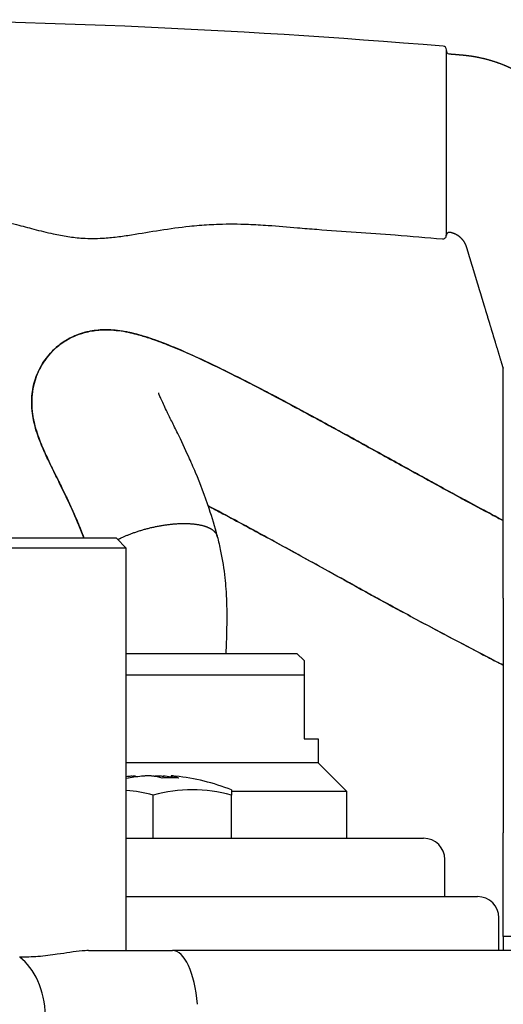
# Model space of a CAD drawing. Extents: x 0 to 210, y 0 to 297.
# Drawn here: x 167 to 172, y 169 to 181 of the extents above; entities that cross this region are included whole.
import ezdxf

# ---------------------------------------------------------------- set-up
doc = ezdxf.new("R2010")
doc.units = 0
doc.layers.add('1', color=3, linetype='CONTINUOUS')

# ---------------------------------------------------------------- blocks, each defined once
blk = doc.blocks.new('D', base_point=(90.73, -6.705))
at = {"layer": '1', "color": 0, "linetype": 'CONTINUOUS'}
for p, q in [((171.729, 179.066), (171.729, 178.105)), ((167.863, 174.557), (160.596, 174.557)), ((167.863, 174.557), (167.979, 174.44)), ((167.979, 174.44), (160.479, 174.44)), ((167.979, 169.724), (167.979, 174.44)), ((172.396, 173.852), (172.396, 171.103)), ((167.979, 173.207), (169.979, 173.207)), ((169.979, 173.207), (170.063, 173.124)), ((167.979, 172.957), (170.063, 172.957)), ((170.063, 172.957), (170.063, 172.207)), ((170.063, 172.207), (170.229, 172.207)), ((170.229, 172.207), (170.229, 171.924)), ((170.229, 171.924), (167.979, 171.924)), ((170.229, 171.924), (170.563, 171.59)), ((167.979, 171.747), (168.002, 171.746)), ((168.049, 171.769), (168.05, 171.753)), ((168.084, 171.771), (168.085, 171.758)), ((168.306, 171.769), (168.295, 171.767)), ((168.306, 171.769), (168.306, 171.766)), ((168.409, 171.769), (168.408, 171.746)), ((168.506, 171.771), (168.504, 171.748)), ((168.514, 171.769), (168.512, 171.748)), ((168.541, 171.769), (168.557, 171.767)), ((169.212, 171.607), (169.212, 171.546)), ((170.563, 171.59), (169.212, 171.59)), ((170.563, 171.04), (170.563, 171.59)), ((168.295, 171.04), (168.295, 171.546)), ((169.212, 171.04), (169.212, 171.546)), ((172.396, 169.89), (172.396, 171.103)), ((167.979, 171.04), (171.463, 171.04)), ((171.713, 170.357), (171.713, 170.79)), ((167.979, 170.357), (172.096, 170.357)), ((172.346, 169.724), (172.346, 170.107)), ((172.396, 169.89), (172.396, 169.885)), ((172.396, 169.885), (172.396, 169.724)), ((167.536, 169.724), (168.52, 169.724)), ((175.593, 169.724), (168.52, 169.724))]:
    blk.add_line(p, q, dxfattribs=at)
for centre, radius, start, end in [((164.229, 91.048), 89.584, 85.22206, 89.99997), ((171.688, 180.28), 0.0417, 0.0093, 85.225), ((171.763, 180.265), 0.0333, 180, 265.1664), ((171.763, 178.106), 0.0333, 81.3043, 179.9999), ((171.687, 178.105), 0.0418, 265.2, 1.6129), ((168.208, 170.111), 1.665, 95.4814, 97.8878), ((168.295, 169.281), 2.5, 96.0047, 97.2585), ((168.361, 169.677), 2.099, 94.924, 99.8516), ((168.163, 170.879), 0.898, 74.8047, 82.2593), ((168.497, 169.723), 2.025, 87.2212, 92.7787), ((168.23, 169.684), 2.092, 82.4363, 85.0802), ((168.428, 171.315), 0.462, 68.8119, 79.296), ((168.295, 169.281), 2.5, 68.4899, 83.9953), ((167.835, 169.842), 1.765, 74.8773, 85.3021), ((168.753, 169.855), 1.752, 74.835, 105.165), ((171.463, 170.79), 0.25, 0, 90), ((172.096, 170.107), 0.25, 0, 90)]:
    blk.add_arc(centre, radius, start, end, dxfattribs=at)
for centre, ratio, start_param, end_param in [((168.52, 168.924), 0.375016, 1.786777, 3.141593), ((166.5, 168.924), 0.666667, 1.6207, 2.696588)]:
    blk.add_ellipse(centre, major_axis=(0, -0.8), ratio=ratio, start_param=start_param, end_param=end_param, dxfattribs=at)
for points, degree, knots in [([(171.729, 180.28), (171.729, 180.28), (171.729, 180.263), (171.729, 180.199), (171.729, 180.11), (171.729, 179.992), (171.729, 179.841), (171.729, 179.658), (171.729, 179.444), (171.729, 179.239), (171.729, 179.117), (171.729, 179.066)], 3, [14.215975, 14.215975, 14.215975, 14.215975, 16.510117, 18.213693, 19.831144, 21.542537, 23.014665, 24.570622, 26.23991, 27.525219, 28.431951, 28.431951, 28.431951, 28.431951]), ([(171.76, 180.232), (171.784, 180.23), (171.808, 180.228), (171.832, 180.226), (171.857, 180.224), (171.881, 180.222), (171.933, 180.218), (171.984, 180.212), (172.036, 180.205), (172.087, 180.196), (172.114, 180.19), (172.196, 180.172), (172.276, 180.15), (172.355, 180.123), (172.432, 180.092), (172.482, 180.069), (172.582, 180.02), (172.678, 179.964), (172.769, 179.9), (172.855, 179.83), (172.897, 179.794), (172.977, 179.717), (173.052, 179.635), (173.12, 179.548), (173.182, 179.455), (173.211, 179.408), (173.252, 179.336), (173.289, 179.261), (173.321, 179.184), (173.35, 179.106), (173.358, 179.08), (173.375, 179.027), (173.392, 178.974), (173.409, 178.921), (173.425, 178.869), (173.434, 178.842), (173.459, 178.763), (173.484, 178.684), (173.509, 178.604), (173.534, 178.525), (173.551, 178.472), (173.6, 178.314), (173.65, 178.155), (173.699, 177.996), (173.748, 177.837), (173.78, 177.731), (173.813, 177.625), (173.845, 177.519), (173.877, 177.413), (173.909, 177.307)], 9, [0.0076776, 0.0076776, 0.0076776, 0.0076776, 0.0076776, 0.0076776, 0.0076776, 0.0076776, 0.0076776, 0.0076776, 0.0625, 0.0625, 0.0625, 0.0625, 0.0625, 0.125, 0.125, 0.125, 0.125, 0.125, 0.25, 0.25, 0.25, 0.25, 0.25, 0.375, 0.375, 0.375, 0.375, 0.375, 0.5, 0.5, 0.5, 0.5, 0.5, 0.5625, 0.5625, 0.5625, 0.5625, 0.5625, 0.625, 0.625, 0.625, 0.625, 0.625, 0.75, 0.75, 0.75, 0.75, 0.75, 1, 1, 1, 1, 1, 1, 1, 1, 1, 1]), ([(164.229, 178.132), (164.326, 178.132), (164.52, 178.147), (164.788, 178.194), (165.072, 178.255), (165.338, 178.313), (165.606, 178.354), (165.838, 178.371), (166.115, 178.358), (166.4, 178.305), (166.673, 178.237), (166.903, 178.175), (167.103, 178.126), (167.294, 178.089), (167.449, 178.071), (167.585, 178.067), (167.719, 178.072), (167.871, 178.086), (168.095, 178.119), (168.376, 178.169), (168.68, 178.21), (168.91, 178.229), (169.14, 178.241), (169.371, 178.239), (169.678, 178.22), (169.945, 178.197), (170.289, 178.169), (170.672, 178.144), (171.163, 178.108), (171.5, 178.079), (171.684, 178.064)], 3, [0, 0, 0, 0, 1.746399, 3.492943, 4.889691, 6.98332, 8.378713, 9.774831, 11.172455, 13.350761, 14.987751, 16.235963, 17.639864, 18.691455, 19.74099, 20.439463, 21.137046, 22.159289, 23.180111, 25.218291, 27.298145, 28.683923, 29.376415, 31.452162, 32.834529, 34.906459, 36.287383, 39.048752, 41.807647, 45.138369, 45.138369, 45.138369, 45.138369]), ([(172.167, 177.307), (172.159, 177.334), (172.151, 177.36), (172.143, 177.387), (172.135, 177.414), (172.127, 177.441), (172.114, 177.481), (172.102, 177.521), (172.09, 177.561), (172.078, 177.601), (172.074, 177.614), (172.068, 177.635), (172.062, 177.655), (172.056, 177.675), (172.05, 177.695), (172.048, 177.701), (172.044, 177.715), (172.04, 177.728), (172.035, 177.742), (172.031, 177.755), (172.029, 177.762), (172.023, 177.782), (172.017, 177.802), (172.011, 177.822), (172.005, 177.842), (172.001, 177.855), (171.993, 177.882), (171.985, 177.909), (171.977, 177.936), (171.969, 177.962), (171.965, 177.976), (171.955, 178.002), (171.942, 178.027), (171.925, 178.05), (171.906, 178.07), (171.896, 178.08), (171.88, 178.093), (171.862, 178.105), (171.844, 178.115), (171.825, 178.124), (171.818, 178.126), (171.809, 178.129), (171.8, 178.132), (171.79, 178.135), (171.781, 178.137), (171.778, 178.138), (171.776, 178.138), (171.773, 178.139), (171.77, 178.139), (171.768, 178.139)], 9, [0, 0, 0, 0, 0, 0, 0, 0, 0, 0, 0.25, 0.25, 0.25, 0.25, 0.25, 0.375, 0.375, 0.375, 0.375, 0.375, 0.4375, 0.4375, 0.4375, 0.4375, 0.4375, 0.5, 0.5, 0.5, 0.5, 0.5, 0.625, 0.625, 0.625, 0.625, 0.625, 0.75, 0.75, 0.75, 0.75, 0.75, 0.875, 0.875, 0.875, 0.875, 0.875, 0.9375, 0.9375, 0.9375, 0.9375, 0.9375, 0.9616509, 0.9616509, 0.9616509, 0.9616509, 0.9616509, 0.9616509, 0.9616509, 0.9616509, 0.9616509, 0.9616509]), ([(172.396, 173.852), (172.396, 173.949), (172.396, 174.046), (172.396, 174.144), (172.396, 174.241), (172.396, 174.338), (172.396, 174.595), (172.396, 174.851), (172.396, 175.011), (172.396, 175.171), (172.396, 175.331), (172.396, 175.595), (172.396, 175.86), (172.396, 175.964), (172.396, 176.069), (172.396, 176.173), (172.396, 176.301), (172.396, 176.429), (172.396, 176.452), (172.396, 176.475), (172.396, 176.498), (172.396, 176.522), (172.396, 176.546), (172.396, 176.547), (172.396, 176.548), (172.396, 176.549), (172.396, 176.55), (172.396, 176.551), (172.396, 176.552), (172.395, 176.552), (172.395, 176.553), (172.395, 176.554), (172.394, 176.556), (172.394, 176.557), (172.393, 176.559), (172.393, 176.56), (172.389, 176.574), (172.385, 176.588), (172.381, 176.6), (172.377, 176.613), (172.373, 176.626), (172.341, 176.732), (172.309, 176.838), (172.28, 176.932), (172.252, 177.026), (172.224, 177.119), (172.195, 177.213), (172.167, 177.307)], 7, [0.5414979, 0.5414979, 0.5414979, 0.5414979, 0.5414979, 0.5414979, 0.5414979, 0.5414979, 0.6318, 0.6318, 0.6318, 0.6318, 0.6318, 0.78, 0.78, 0.78, 0.78, 0.78, 0.875612, 0.875612, 0.875612, 0.875612, 0.875612, 0.8966, 0.8966, 0.8966, 0.8966, 0.8966, 0.8973995, 0.8973995, 0.8973995, 0.8973995, 0.8973995, 0.8978305, 0.8978305, 0.8978305, 0.8978305, 0.8978305, 0.8990609, 0.8990609, 0.8990609, 0.8990609, 0.8990609, 0.911076, 0.911076, 0.911076, 0.911076, 0.911076, 1, 1, 1, 1, 1, 1, 1, 1]), ([(172.396, 174.762), (172.311, 174.807), (172.076, 174.932), (171.73, 175.12), (171.386, 175.309), (171.066, 175.485), (170.666, 175.706), (170.167, 175.98), (169.69, 176.236), (169.284, 176.445), (168.931, 176.619), (168.639, 176.752), (168.378, 176.858), (168.18, 176.927), (167.988, 176.975), (167.812, 177), (167.633, 176.999), (167.473, 176.965), (167.352, 176.917), (167.244, 176.86), (167.109, 176.756), (166.976, 176.588), (166.9, 176.401), (166.871, 176.237), (166.868, 176.102), (166.883, 175.978), (166.909, 175.863), (166.953, 175.724), (167.014, 175.579), (167.084, 175.431), (167.152, 175.292), (167.231, 175.131), (167.341, 174.901), (167.429, 174.7), (167.479, 174.566), (167.482, 174.557)], 3, [59.125204, 59.125204, 59.125204, 59.125204, 61.090171, 64.439428, 66.584278, 68.306074, 71.090712, 74.804795, 78.552744, 80.9122, 83.304396, 86.066281, 87.336836, 89.288158, 90.782782, 91.944994, 93.311738, 94.604679, 95.174091, 95.843282, 96.932414, 98.406091, 99.901776, 100.776679, 101.72995, 102.719448, 103.610278, 104.681272, 106.691121, 108.261265, 109.571889, 111.179637, 113.265369, 116.297685, 116.528371, 116.528371, 116.528371, 116.528371]), ([(167.482, 174.557), (167.478, 174.568), (167.434, 174.687), (167.349, 174.883), (167.238, 175.117), (167.135, 175.325), (167.047, 175.507), (166.978, 175.662), (166.932, 175.787), (166.903, 175.886), (166.881, 175.995), (166.869, 176.105), (166.872, 176.252), (166.906, 176.431), (167, 176.623), (167.13, 176.774), (167.254, 176.866), (167.373, 176.928), (167.503, 176.974), (167.653, 176.999), (167.836, 176.999), (167.988, 176.975), (168.136, 176.937), (168.28, 176.893), (168.494, 176.813), (168.808, 176.678), (169.29, 176.445), (169.934, 176.108), (170.605, 175.74), (171.175, 175.425), (171.583, 175.2), (171.937, 175.007), (172.195, 174.868), (172.352, 174.785), (172.396, 174.762)], 3, [2.586079, 2.586079, 2.586079, 2.586079, 2.856728, 5.483741, 7.764965, 9.647318, 11.942458, 13.742461, 14.731943, 15.726926, 16.498068, 17.441147, 18.220947, 19.583984, 21.039953, 22.291461, 23.342219, 23.979813, 24.855052, 26.012685, 27.054322, 28.759461, 29.528165, 30.598145, 32.200928, 34.546513, 37.649349, 42.563551, 47.908931, 51.407743, 54.30345, 56.414566, 58.969546, 59.989249, 59.989249, 59.989249, 59.989249]), ([(172.396, 174.762), (172.217, 174.857), (171.933, 175.009), (171.538, 175.225), (171.177, 175.424), (170.747, 175.662), (170.263, 175.928), (169.852, 176.149), (169.448, 176.362), (169.081, 176.547), (168.706, 176.723), (168.43, 176.838), (168.224, 176.911), (168.078, 176.953), (167.925, 176.986), (167.786, 177.001), (167.636, 176.995), (167.521, 176.977), (167.4, 176.939), (167.276, 176.88), (167.136, 176.781), (166.996, 176.621), (166.912, 176.438), (166.876, 176.276), (166.867, 176.139), (166.877, 176.018), (166.899, 175.904), (166.926, 175.807), (166.963, 175.703), (167.009, 175.592), (167.067, 175.464), (167.132, 175.331), (167.22, 175.154), (167.334, 174.918), (167.43, 174.697), (167.479, 174.566), (167.482, 174.557)], 3, [40.802117, 40.802117, 40.802117, 40.802117, 44.941136, 47.057237, 49.178078, 52.475195, 55.921164, 59.110873, 60.933249, 64.315379, 66.833444, 69.086716, 70.579519, 71.714785, 72.591327, 74.207715, 74.834347, 75.748237, 76.578669, 77.319077, 78.371687, 79.836948, 81.321042, 82.214015, 83.106515, 84.144138, 84.914516, 85.901203, 86.784496, 88.022202, 89.441744, 90.982263, 92.351268, 95.00793, 97.987932, 98.205031, 98.205031, 98.205031, 98.205031]), ([(169.045, 174.577), (169.017, 174.689), (168.939, 174.953), (168.82, 175.261), (168.693, 175.55), (168.597, 175.752), (168.51, 175.929), (168.454, 176.042), (168.412, 176.13), (168.383, 176.194), (168.366, 176.235), (168.359, 176.256), (168.357, 176.26), (168.357, 176.26)], 3, [0, 0, 0, 0, 2.201958, 5.345596, 6.861856, 9.320671, 10.756362, 12.160012, 13.087312, 14.069858, 14.934016, 15.485553, 15.945751, 15.945751, 15.945751, 15.945751]), ([(168.94, 174.934), (168.997, 174.904), (169.224, 174.784), (169.604, 174.578), (170.079, 174.317), (170.489, 174.09), (170.883, 173.873), (171.282, 173.656), (171.715, 173.424), (172.073, 173.236), (172.291, 173.122), (172.377, 173.078), (172.396, 173.068)], 3, [16.036916, 16.036916, 16.036916, 16.036916, 17.227691, 20.749161, 23.85332, 26.978738, 29.209944, 32.060951, 35.482383, 38.843961, 40.620111, 41.145221, 41.145221, 41.145221, 41.145221]), ([(172.396, 173.068), (172.368, 173.082), (172.264, 173.136), (172.023, 173.262), (171.65, 173.458), (171.246, 173.675), (170.921, 173.852), (170.626, 174.014), (170.249, 174.223), (169.769, 174.488), (169.314, 174.736), (169.045, 174.879), (168.94, 174.934)], 3, [90.124795, 90.124795, 90.124795, 90.124795, 90.887782, 92.933288, 96.277053, 99.691033, 101.846988, 103.193159, 105.875398, 109.671673, 113.045736, 115.233243, 115.233243, 115.233243, 115.233243]), ([(167.879, 174.54), (167.886, 174.544), (167.894, 174.547), (167.901, 174.551), (167.908, 174.554), (167.915, 174.558), (168.03, 174.612), (168.16, 174.659), (168.299, 174.698), (168.441, 174.724), (168.57, 174.738), (168.723, 174.741), (168.853, 174.724), (168.95, 174.689), (169.009, 174.64), (169.02, 174.628), (169.029, 174.616), (169.036, 174.604), (169.042, 174.59), (169.045, 174.577)], 9, [0.4827919, 0.4827919, 0.4827919, 0.4827919, 0.4827919, 0.4827919, 0.4827919, 0.4827919, 0.4827919, 0.4827919, 0.5, 0.5, 0.5, 0.5, 0.5, 0.75, 0.75, 0.75, 0.75, 0.75, 0.8197797, 0.8197797, 0.8197797, 0.8197797, 0.8197797, 0.8197797, 0.8197797, 0.8197797, 0.8197797, 0.8197797]), ([(169.045, 174.577), (169.059, 174.52), (169.095, 174.361), (169.129, 174.154), (169.152, 173.901), (169.158, 173.694), (169.154, 173.442), (169.149, 173.296), (169.146, 173.207)], 3, [0, 0, 0, 0, 1.121239, 3.052264, 3.842808, 5.736042, 6.769872, 8.374631, 8.374631, 8.374631, 8.374631]), ([(170.063, 173.124), (170.063, 173.124), (170.063, 173.117), (170.063, 173.074), (170.063, 173.009), (170.063, 172.957)], 3, [0, 0, 0, 0, 1.029041, 2.291326, 4.72172, 4.72172, 4.72172, 4.72172]), ([(168.049, 171.769), (168.054, 171.769), (168.068, 171.771), (168.081, 171.771), (168.084, 171.771), (168.084, 171.771)], 3, [0, 0, 0, 0, 0.1201098, 0.3450536, 0.4747779, 0.4747779, 0.4747779, 0.4747779]), ([(168.284, 171.769), (168.28, 171.769), (168.267, 171.771), (168.239, 171.772), (168.206, 171.771), (168.187, 171.769), (168.181, 171.769)], 3, [0, 0, 0, 0, 0.1201098, 0.3450536, 0.5699938, 0.6947969, 0.6947969, 0.6947969, 0.6947969]), ([(168.306, 171.769), (168.31, 171.769), (168.323, 171.771), (168.351, 171.772), (168.384, 171.771), (168.403, 171.769), (168.409, 171.769)], 3, [0, 0, 0, 0, 0.1201098, 0.3450536, 0.5699938, 0.6947969, 0.6947969, 0.6947969, 0.6947969]), ([(168.541, 171.769), (168.536, 171.769), (168.522, 171.771), (168.507, 171.772), (168.505, 171.771), (168.511, 171.769), (168.514, 171.769)], 3, [0, 0, 0, 0, 0.1201098, 0.3450536, 0.5699938, 0.6947969, 0.6947969, 0.6947969, 0.6947969]), ([(175.85, 169.927), (175.85, 169.927), (175.828, 169.927), (175.737, 169.927), (175.606, 169.926), (175.459, 169.926), (175.278, 169.925), (175.079, 169.925), (174.874, 169.923), (174.695, 169.922), (174.539, 169.92), (174.371, 169.918), (174.204, 169.915), (174.04, 169.912), (173.883, 169.908), (173.73, 169.905), (173.538, 169.901), (173.357, 169.898), (173.191, 169.896), (173.043, 169.894), (172.876, 169.893), (172.712, 169.892), (172.545, 169.891), (172.426, 169.89), (172.396, 169.89), (172.396, 169.89)], 3, [0, 0, 0, 0, 4.038723, 8.077446, 10.83603, 13.594615, 15.806094, 18.193841, 19.982634, 21.00948, 22.036326, 22.966811, 23.897295, 24.7071, 25.516905, 26.411431, 27.305958, 29.10325, 30.379388, 31.655526, 33.531196, 36.338243, 39.14529, 43.838332, 48.531374, 48.531374, 48.531374, 48.531374]), ([(167.536, 169.724), (167.511, 169.724), (167.443, 169.72), (167.323, 169.704), (167.153, 169.677), (166.958, 169.652), (166.803, 169.646), (166.729, 169.646)], 3, [5.048159, 5.048159, 5.048159, 5.048159, 5.978836, 7.578136, 9.063188, 11.148253, 12.936708, 12.936708, 12.936708, 12.936708])]:
    blk.add_open_spline(points, degree=degree, knots=knots, dxfattribs=at)

msp = doc.modelspace()

# ---------------------------------------------------------------- block references
at = {"layer": '1', "color": 3, "linetype": 'CONTINUOUS'}
msp.add_blockref('D', (90.7296, -6.7045), dxfattribs=at)

doc.saveas('drawing.dxf')
